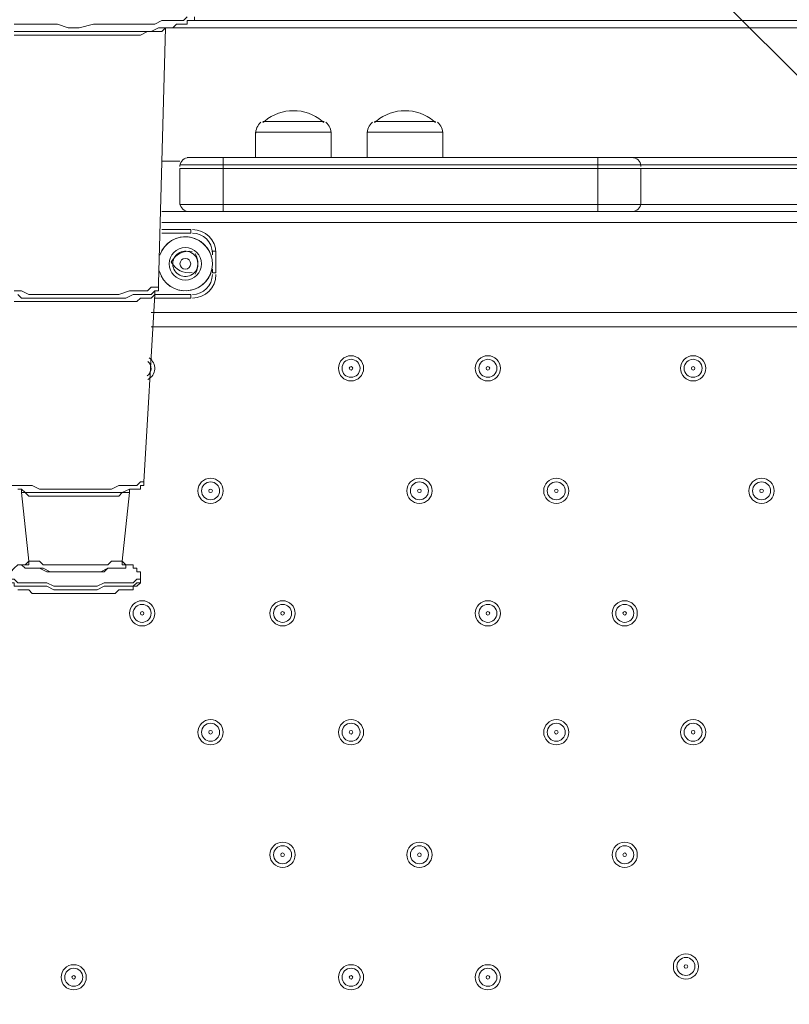
# Model space of a CAD drawing. Units: millimetres. Extents: x -2601 to 10584, y -9114 to 1122.
# Drawn here: x 4251 to 4522, y -2486 to -2139 of the extents above; entities that cross this region are included whole.
import ezdxf

# ---------------------------------------------------------------- set-up
doc = ezdxf.new("R2010")
doc.units = ezdxf.units.MM
doc.header["$MEASUREMENT"] = 0
doc.layers.add('Work Layer', color=7, linetype='Continuous', lineweight=0)

msp = doc.modelspace()

# ---------------------------------------------------------------- linework, layer by layer
at = {"layer": 'Work Layer', "color": 252, "lineweight": 9, "true_color": 0x919090}
msp.add_line((3175.24, -809.38), (7047.65, -4681.79), dxfattribs=at)
at = {"layer": 'Work Layer', "color": 178, "lineweight": 5, "true_color": 0x000108}
for p, q in [((4310.98, -2139.67), (4685.63, -2139.67)), ((4310.98, -2139.67), (4685.63, -2139.67)), ((4685.63, -2139.67), (4310.98, -2139.67)), ((4299.55, -2232.38), (4302.09, -2142.21)), ((4302.09, -2142.21), (4685.63, -2142.21)), ((4336.38, -2175.23), (4357.97, -2175.23)), ((4336.38, -2175.23), (4357.97, -2175.23)), ((4375.75, -2175.23), (4397.34, -2175.23)), ((4375.75, -2175.23), (4397.34, -2175.23)), ((4333.84, -2179.04), (4360.51, -2179.04)), ((4333.84, -2187.93), (4333.84, -2179.04)), ((4360.51, -2187.93), (4360.51, -2179.04)), ((4373.21, -2179.04), (4399.88, -2179.04)), ((4373.21, -2187.93), (4373.21, -2179.04)), ((4399.88, -2187.93), (4399.88, -2179.04)), ((4300.82, -2189.2), (4307.17, -2189.2)), ((4309.71, -2187.93), (4322.41, -2187.93)), ((4454.49, -2187.93), (4322.41, -2187.93)), ((4322.41, -2190.47), (4322.41, -2187.93)), ((4454.49, -2190.47), (4454.49, -2187.93)), ((4454.49, -2187.93), (4467.19, -2187.93)), ((4548.47, -2187.93), (4467.19, -2187.93)), ((4307.17, -2190.91), (4307.17, -2191.04)), ((4307.17, -2191.74), (4322.41, -2191.74)), ((4307.17, -2204.44), (4307.17, -2191.74)), ((4322.41, -2191.74), (4322.41, -2190.47)), ((4322.41, -2191.74), (4454.49, -2191.74)), ((4322.41, -2204.44), (4322.41, -2191.74)), ((4454.49, -2191.74), (4454.49, -2190.47)), ((4454.49, -2191.74), (4469.73, -2191.74)), ((4454.49, -2204.44), (4454.49, -2191.74)), ((4469.73, -2191.1), (4469.72, -2190.97)), ((4469.73, -2191.74), (4544.66, -2191.74)), ((4469.73, -2204.44), (4469.73, -2191.74)), ((4300.82, -2206.98), (4309.71, -2206.98)), ((4307.17, -2203.8), (4307.17, -2203.94)), ((4307.17, -2204.44), (4322.41, -2204.44)), ((4309.71, -2206.98), (4322.41, -2206.98)), ((4454.49, -2204.44), (4322.41, -2204.44)), ((4322.41, -2204.44), (4322.41, -2204.44)), ((4322.41, -2206.98), (4322.41, -2204.44)), ((4322.41, -2206.98), (4454.49, -2206.98)), ((4454.49, -2204.44), (4454.49, -2204.44)), ((4454.49, -2204.44), (4469.73, -2204.44)), ((4454.49, -2206.98), (4454.49, -2204.44)), ((4454.49, -2206.98), (4467.19, -2206.98)), ((4467.19, -2206.98), (4545.93, -2206.98)), ((4469.72, -2204), (4469.73, -2203.87)), ((4544.66, -2204.44), (4469.73, -2204.44)), ((4691.98, -2210.79), (4300.82, -2210.79)), ((4310.98, -2213.33), (4300.82, -2213.33)), ((4310.98, -2214.6), (4310.98, -2213.33)), ((4300.82, -2214.6), (4310.98, -2214.6)), ((4312.25, -2220.95), (4312.25, -2220.95)), ((4318.6, -2220.95), (4319.87, -2220.95)), ((4318.6, -2220.95), (4318.6, -2222.22)), ((4319.87, -2228.57), (4319.87, -2220.95)), ((4304.63, -2224.76), (4304.63, -2224.76)), ((4318.6, -2227.3), (4318.6, -2228.57)), ((4312.25, -2228.57), (4312.25, -2228.57)), ((4312.25, -2228.57), (4312.25, -2228.57)), ((4318.6, -2228.57), (4319.87, -2228.57)), ((4294.47, -2302.23), (4298.28, -2236.19)), ((4310.98, -2236.19), (4298.28, -2236.19)), ((4298.28, -2237.46), (4310.98, -2237.46)), ((4310.98, -2237.46), (4310.98, -2236.19)), ((4297.01, -2242.54), (4691.98, -2242.54)), ((4297.01, -2247.62), (4691.98, -2247.62)), ((4251.29, -2306.04), (4251.29, -2304.77)), ((4253.83, -2330.17), (4251.29, -2306.04)), ((4286.85, -2330.17), (4289.39, -2306.04)), ((4289.39, -2306.04), (4289.39, -2304.77)), ((4293.2, -2337.79), (4293.2, -2336.52))]:
    msp.add_line(p, q, dxfattribs=at)
for points in [[(4248.75, -2140.94), (4252.56, -2140.94), (4256.37, -2140.94), (4260.18, -2140.94), (4263.99, -2140.94), (4267.8, -2142.21), (4271.61, -2142.21), (4276.69, -2140.94), (4280.5, -2140.94), (4284.31, -2140.94), (4288.12, -2140.94), (4291.93, -2140.94), (4294.47, -2140.94), (4298.28, -2140.94), (4300.82, -2139.67), (4303.36, -2139.67), (4305.9, -2139.67), (4308.44, -2139.67), (4309.71, -2138.4)], [(4312.25, -2138.4), (4312.25, -2139.67), (4310.98, -2139.67), (4309.71, -2139.67), (4309.71, -2140.94), (4308.44, -2140.94), (4305.9, -2140.94), (4304.63, -2142.21), (4302.09, -2142.21), (4299.55, -2142.21), (4297.01, -2143.48), (4294.47, -2143.48), (4290.66, -2143.48), (4288.12, -2143.48), (4284.31, -2143.48), (4280.5, -2143.48), (4277.96, -2143.48), (4274.15, -2143.48), (4270.34, -2143.48), (4266.53, -2143.48), (4262.72, -2143.48), (4258.91, -2143.48), (4255.1, -2143.48), (4252.56, -2143.48), (4248.75, -2143.48)], [(4248.75, -2144.75), (4252.56, -2144.75), (4255.1, -2144.75), (4257.64, -2144.75), (4261.45, -2144.75), (4265.26, -2144.75), (4267.8, -2144.75), (4271.61, -2144.75), (4275.42, -2144.75), (4279.23, -2144.75), (4281.77, -2144.75), (4285.58, -2144.75), (4288.12, -2144.75), (4290.66, -2144.75), (4293.2, -2144.75), (4295.74, -2143.48), (4298.28, -2143.48), (4299.55, -2143.48), (4300.82, -2143.48), (4302.09, -2142.21)], [(4469.73, -2190.47), (4454.49, -2190.47), (4322.41, -2190.47), (4307.17, -2190.47)], [(4469.73, -2190.47), (4454.49, -2190.47), (4322.41, -2190.47), (4307.17, -2190.47)], [(4469.73, -2190.47), (4544.66, -2190.47), (4559.9, -2190.47), (4606.89, -2190.47), (4622.13, -2190.47)], [(4622.13, -2190.47), (4606.89, -2190.47), (4559.9, -2190.47), (4544.66, -2190.47), (4469.73, -2190.47)], [(4469.73, -2204.44), (4454.49, -2204.44), (4322.41, -2204.44), (4307.17, -2204.44)], [(4469.73, -2204.44), (4454.49, -2204.44), (4322.41, -2204.44), (4307.17, -2204.44)], [(4469.73, -2204.44), (4544.66, -2204.44), (4559.9, -2204.44), (4606.89, -2204.44), (4622.13, -2204.44)], [(4622.13, -2204.44), (4606.89, -2204.44), (4559.9, -2204.44), (4544.66, -2204.44), (4469.73, -2204.44)], [(4299.55, -2232.38), (4299.55, -2233.65), (4298.28, -2233.65), (4297.01, -2233.65), (4295.74, -2234.92), (4293.2, -2234.92), (4291.93, -2234.92), (4289.39, -2234.92), (4285.58, -2236.19), (4283.04, -2236.19), (4280.5, -2236.19), (4276.69, -2236.19), (4272.88, -2236.19), (4270.34, -2236.19), (4266.53, -2236.19), (4263.99, -2236.19), (4260.18, -2236.19), (4257.64, -2236.19), (4253.83, -2236.19), (4251.29, -2234.92), (4248.75, -2234.92)], [(4299.55, -2232.38), (4299.55, -2233.65), (4299.55, -2234.92), (4298.28, -2234.92)], [(4248.75, -2238.73), (4251.29, -2238.73), (4253.83, -2238.73), (4256.37, -2238.73), (4258.91, -2238.73), (4262.72, -2238.73), (4265.26, -2238.73), (4269.07, -2238.73), (4271.61, -2238.73), (4275.42, -2238.73), (4277.96, -2238.73), (4280.5, -2238.73), (4284.31, -2238.73), (4286.85, -2238.73), (4289.39, -2238.73), (4291.93, -2238.73), (4293.2, -2237.46), (4294.47, -2237.46), (4295.74, -2237.46), (4297.01, -2237.46), (4298.28, -2236.19)], [(4250.02, -2236.19), (4251.29, -2237.46), (4255.1, -2237.46), (4257.64, -2237.46), (4260.18, -2237.46), (4263.99, -2237.46), (4266.53, -2237.46), (4270.34, -2237.46), (4272.88, -2237.46), (4276.69, -2237.46), (4279.23, -2237.46), (4283.04, -2237.46), (4285.58, -2237.46), (4288.12, -2237.46), (4290.66, -2236.19), (4293.2, -2236.19), (4294.47, -2236.19), (4295.74, -2236.19), (4297.01, -2236.19), (4298.28, -2234.92)], [(4298.28, -2234.92), (4298.28, -2234.92), (4298.28, -2236.19)], [(4294.47, -2302.23), (4294.47, -2302.23), (4293.2, -2302.23), (4291.93, -2303.5), (4290.66, -2303.5), (4289.39, -2303.5), (4288.12, -2303.5), (4285.58, -2303.5), (4283.04, -2304.77), (4280.5, -2304.77), (4277.96, -2304.77), (4274.15, -2304.77), (4271.61, -2304.77), (4269.07, -2304.77), (4265.26, -2304.77), (4262.72, -2304.77), (4260.18, -2304.77), (4257.64, -2304.77), (4255.1, -2303.5), (4252.56, -2303.5), (4251.29, -2303.5), (4248.75, -2303.5), (4247.48, -2303.5), (4246.21, -2302.23)], [(4250.02, -2304.77), (4251.29, -2304.77), (4252.56, -2306.04), (4253.83, -2306.04), (4256.37, -2306.04), (4257.64, -2306.04), (4260.18, -2306.04), (4261.45, -2306.04), (4263.99, -2306.04), (4265.26, -2306.04), (4267.8, -2306.04), (4270.34, -2306.04), (4272.88, -2306.04), (4274.15, -2306.04), (4276.69, -2306.04), (4279.23, -2306.04), (4280.5, -2306.04), (4283.04, -2306.04), (4284.31, -2306.04), (4285.58, -2306.04), (4286.85, -2306.04), (4289.39, -2304.77), (4290.66, -2304.77), (4291.93, -2304.77), (4293.2, -2304.77), (4293.2, -2303.5), (4294.47, -2303.5), (4294.47, -2302.23)], [(4251.29, -2306.04), (4251.29, -2306.04), (4252.56, -2306.04), (4253.83, -2307.31), (4256.37, -2307.31), (4257.64, -2307.31), (4260.18, -2307.31), (4262.72, -2307.31), (4265.26, -2307.31), (4267.8, -2307.31), (4270.34, -2307.31), (4272.88, -2307.31), (4275.42, -2307.31), (4277.96, -2307.31), (4280.5, -2307.31), (4281.77, -2307.31), (4284.31, -2307.31), (4285.58, -2307.31), (4286.85, -2306.04), (4288.12, -2306.04), (4289.39, -2306.04)], [(4253.83, -2330.17), (4252.56, -2331.44), (4251.29, -2331.44), (4250.02, -2331.44), (4248.75, -2332.71), (4247.48, -2333.98), (4246.21, -2335.25), (4246.21, -2336.52)], [(4253.83, -2331.44), (4252.56, -2331.44), (4251.29, -2331.44), (4252.56, -2332.71), (4253.83, -2332.71), (4255.1, -2332.71), (4256.37, -2332.71), (4258.91, -2332.71), (4261.45, -2333.98), (4263.99, -2333.98), (4266.53, -2333.98), (4269.07, -2333.98), (4271.61, -2333.98), (4274.15, -2333.98), (4276.69, -2333.98), (4279.23, -2333.98), (4281.77, -2332.71), (4283.04, -2332.71), (4285.58, -2332.71), (4286.85, -2332.71), (4288.12, -2332.71), (4288.12, -2331.44), (4286.85, -2331.44)], [(4286.85, -2331.44), (4288.12, -2331.44), (4288.12, -2332.71), (4286.85, -2332.71), (4285.58, -2332.71), (4284.31, -2332.71), (4281.77, -2332.71), (4280.5, -2333.98), (4277.96, -2333.98), (4275.42, -2333.98), (4272.88, -2333.98), (4270.34, -2333.98), (4267.8, -2333.98), (4265.26, -2333.98), (4262.72, -2333.98), (4260.18, -2333.98), (4257.64, -2332.71), (4256.37, -2332.71), (4253.83, -2332.71), (4252.56, -2332.71), (4251.29, -2331.44), (4252.56, -2331.44), (4253.83, -2331.44)], [(4252.56, -2331.44), (4253.83, -2331.44), (4253.83, -2330.17)], [(4286.85, -2330.17), (4285.58, -2330.17), (4284.31, -2330.17), (4283.04, -2330.17), (4281.77, -2331.44), (4279.23, -2331.44), (4277.96, -2331.44), (4275.42, -2331.44), (4272.88, -2331.44), (4270.34, -2331.44), (4267.8, -2331.44), (4265.26, -2331.44), (4262.72, -2331.44), (4260.18, -2331.44), (4258.91, -2331.44), (4257.64, -2330.17), (4255.1, -2330.17), (4253.83, -2330.17)], [(4286.85, -2330.17), (4286.85, -2330.17), (4286.85, -2331.44)], [(4293.2, -2336.52), (4293.2, -2335.25), (4293.2, -2333.98), (4291.93, -2333.98), (4291.93, -2332.71), (4290.66, -2332.71), (4290.66, -2331.44), (4289.39, -2331.44), (4288.12, -2331.44), (4286.85, -2330.17)], [(4293.2, -2336.52), (4293.2, -2336.52), (4291.93, -2336.52), (4290.66, -2337.79), (4289.39, -2337.79), (4286.85, -2337.79), (4285.58, -2337.79), (4283.04, -2337.79), (4280.5, -2337.79), (4277.96, -2339.06), (4274.15, -2339.06), (4271.61, -2339.06), (4269.07, -2339.06), (4265.26, -2339.06), (4262.72, -2339.06), (4260.18, -2337.79), (4257.64, -2337.79), (4255.1, -2337.79), (4252.56, -2337.79), (4251.29, -2337.79), (4250.02, -2337.79), (4248.75, -2336.52), (4247.48, -2336.52), (4246.21, -2336.52)], [(4247.48, -2337.79), (4247.48, -2337.79), (4248.75, -2337.79), (4248.75, -2339.06), (4251.29, -2339.06), (4252.56, -2339.06), (4255.1, -2339.06), (4257.64, -2339.06), (4260.18, -2339.06), (4262.72, -2340.33), (4265.26, -2340.33), (4269.07, -2340.33), (4271.61, -2340.33), (4274.15, -2340.33), (4277.96, -2340.33), (4280.5, -2339.06), (4283.04, -2339.06), (4285.58, -2339.06), (4288.12, -2339.06), (4289.39, -2339.06), (4290.66, -2339.06), (4291.93, -2337.79), (4293.2, -2337.79)], [(4293.2, -2337.79), (4293.2, -2337.79), (4291.93, -2339.06), (4290.66, -2339.06), (4290.66, -2340.33), (4289.39, -2340.33), (4288.12, -2340.33), (4286.85, -2340.33), (4285.58, -2340.33), (4284.31, -2341.6), (4283.04, -2341.6), (4281.77, -2341.6), (4280.5, -2341.6), (4279.23, -2341.6), (4276.69, -2341.6), (4275.42, -2341.6), (4274.15, -2341.6), (4271.61, -2341.6), (4270.34, -2341.6), (4267.8, -2341.6), (4266.53, -2341.6), (4265.26, -2341.6), (4262.72, -2341.6), (4261.45, -2341.6), (4260.18, -2341.6), (4257.64, -2341.6), (4256.37, -2341.6), (4255.1, -2341.6), (4253.83, -2340.33), (4252.56, -2340.33), (4251.29, -2340.33), (4250.02, -2340.33)]]:
    msp.add_lwpolyline(points, dxfattribs=at)
at = {"layer": 'Work Layer', "color": 240, "lineweight": 9, "true_color": 0xec1c24}
msp.add_open_spline([(8584.72, -1186.65), (9137, -1186.65), (9584.73, -1634.37), (9584.73, -2186.65), (9584.73, -2186.65), (9584.73, -3190.59), (9584.73, -3190.59), (9584.73, -3742.87), (9137, -4190.6), (8584.72, -4190.6), (8584.72, -4190.6), (8003.78, -4190.6), (8003.78, -4190.6), (7729.13, -4497.37), (7330.22, -4690.58), (6886.04, -4690.58), (6886.04, -4690.58), (6156.93, -4690.58), (6156.93, -4690.58), (6006.64, -5052.5), (5718.69, -5342.69), (5358.49, -5496.18), (6104.05, -5656.83), (6664.62, -6320.99), (6664.62, -7113.88), (6664.62, -8026.45), (5922.21, -8768.87), (5009.63, -8768.87), (4914.19, -8768.87), (4820.76, -8760.3), (4729.69, -8744.71), (4638.62, -8760.3), (4545.18, -8768.87), (4449.74, -8768.87), (4354.3, -8768.87), (4260.87, -8760.3), (4169.81, -8744.71), (4078.74, -8760.3), (3985.31, -8768.87), (3889.87, -8768.87), (3794.43, -8768.87), (3701.01, -8760.3), (3609.94, -8744.71), (3518.88, -8760.3), (3425.45, -8768.87), (3330.01, -8768.87), (3196.35, -8768.87), (3066.49, -8752.53), (2941.92, -8722.47), (2683.8, -8880.53), (2380.31, -8971.75), (2055.46, -8971.75), (2055.46, -8971.75), (-714.41, -8971.75), (-714.41, -8971.75), (-1653.3, -8971.75), (-2414.41, -8210.63), (-2414.41, -7271.74), (-2414.41, -7271.74), (-2414.41, -6958.06), (-2414.41, -6958.06), (-2414.41, -6019.17), (-1653.3, -5258.06), (-714.41, -5258.06), (-714.41, -5258.06), (1873.07, -5258.06), (1873.07, -5258.06), (1671.39, -5086.33), (1515.88, -4862.25), (1427.38, -4606.71), (840.14, -4403.32), (418.3, -3845.76), (418.3, -3189.33), (418.3, -3189.33), (418.3, -2186.65), (418.3, -2186.65), (418.3, -1358.23), (1089.87, -686.66), (1918.3, -686.66), (1918.3, -686.66), (2015.49, -686.66), (2015.49, -686.66), (2366.46, -366.25), (2832.93, -170.36), (3344.5, -170.36), (3856.02, -170.36), (4322.31, -366.29), (4673.19, -686.66), (4673.19, -686.66), (4771.23, -686.66), (4771.23, -686.66), (4771.23, -686.66), (6886.04, -686.66), (6886.04, -686.66), (7330.22, -686.66), (7729.13, -879.87), (8003.78, -1186.65), (8003.78, -1186.65), (8584.72, -1186.65), (8584.72, -1186.65)], degree=3, knots=[0, 0, 0, 0, 1, 1, 1, 2, 2, 2, 3, 3, 3, 4, 4, 4, 5, 5, 5, 6, 6, 6, 7, 7, 7, 8, 8, 8, 9, 9, 9, 10, 10, 10, 11, 11, 11, 12, 12, 12, 13, 13, 13, 14, 14, 14, 15, 15, 15, 16, 16, 16, 17, 17, 17, 18, 18, 18, 19, 19, 19, 20, 20, 20, 21, 21, 21, 22, 22, 22, 23, 23, 23, 24, 24, 24, 25, 25, 25, 26, 26, 26, 27, 27, 27, 28, 28, 28, 29, 29, 29, 30, 30, 30, 31, 31, 31, 32, 32, 32, 33, 33, 33, 33], dxfattribs=at)
at = {"layer": 'Work Layer', "color": 252, "lineweight": 9, "true_color": 0x919090}
msp.add_open_spline([(4673.19, -686.66), (4673.19, -686.66), (3769.81, -686.66), (3769.81, -686.66), (2941.39, -686.66), (2269.82, -1358.23), (2269.82, -2186.65), (2269.82, -2186.65), (2269.82, -4115.79), (2269.82, -4115.79), (2269.82, -4944.21), (2941.39, -5615.78), (3769.81, -5615.78), (3769.81, -5615.78), (4771.23, -5615.78), (4771.23, -5615.78), (4979.7, -5615.78), (5178.21, -5573.25), (5358.58, -5496.39)], degree=3, knots=[0, 0, 0, 0, 1, 1, 1, 2, 2, 2, 3, 3, 3, 4, 4, 4, 5, 5, 5, 6, 6, 6, 6], dxfattribs=at)
at = {"layer": 'Work Layer', "color": 178, "lineweight": 5, "true_color": 0x000108}
for points in [[(4357.29, -2175.06), (4351.42, -2170.21), (4342.93, -2170.21), (4337.06, -2175.06)], [(4396.66, -2175.06), (4390.79, -2170.21), (4382.3, -2170.21), (4376.43, -2175.06)], [(4335.68, -2175.47), (4334.51, -2176.55), (4333.84, -2178.08), (4333.84, -2179.67)], [(4337.05, -2175.07), (4336.84, -2175.24), (4336.63, -2175.42), (4336.43, -2175.61)], [(4357.92, -2175.61), (4357.72, -2175.42), (4357.51, -2175.24), (4357.3, -2175.07)], [(4360.51, -2179.67), (4360.51, -2178.07), (4359.84, -2176.55), (4358.66, -2175.47)], [(4375.05, -2175.47), (4373.88, -2176.55), (4373.21, -2178.08), (4373.21, -2179.67)], [(4376.42, -2175.07), (4376.2, -2175.24), (4376, -2175.42), (4375.8, -2175.61)], [(4397.29, -2175.61), (4397.08, -2175.42), (4396.88, -2175.24), (4396.67, -2175.07)], [(4399.88, -2179.67), (4399.88, -2178.07), (4399.21, -2176.55), (4398.03, -2175.47)], [(4310.34, -2187.93), (4308.67, -2187.93), (4307.28, -2189.23), (4307.17, -2190.91)], [(4469.72, -2190.91), (4469.62, -2189.23), (4468.23, -2187.93), (4466.55, -2187.93)], [(4307.17, -2204), (4307.28, -2205.68), (4308.67, -2206.98), (4310.34, -2206.98)], [(4466.55, -2206.98), (4468.23, -2206.98), (4469.62, -2205.68), (4469.72, -2204)], [(4319.87, -2221.58), (4319.87, -2217.02), (4316.17, -2213.33), (4311.61, -2213.33)], [(4318.6, -2221.58), (4318.6, -2217.73), (4315.47, -2214.6), (4311.61, -2214.6)], [(4311.52, -2221.05), (4308.51, -2220.53), (4305.52, -2222.03), (4304.13, -2224.75)], [(4312.1, -2222.14), (4311.9, -2221.95), (4311.69, -2221.79), (4311.46, -2221.64)], [(4312.51, -2229), (4313.85, -2226.78), (4313.85, -2224.01), (4312.52, -2221.79)], [(4304.13, -2224.77), (4305.52, -2227.49), (4308.51, -2228.98), (4311.52, -2228.47)], [(4304.64, -2225.05), (4304.62, -2225.28), (4304.62, -2225.51), (4304.64, -2225.74)], [(4311.46, -2229.15), (4311.68, -2229), (4311.9, -2228.84), (4312.1, -2228.65)], [(4311.61, -2237.46), (4316.17, -2237.46), (4319.87, -2233.76), (4319.87, -2229.21)], [(4311.61, -2236.19), (4315.47, -2236.19), (4318.6, -2233.06), (4318.6, -2229.21)]]:
    msp.add_open_spline(points, degree=3, dxfattribs=at)
for points, knots in [([(4299.89, -2227.92), (4301.14, -2232.47), (4305.54, -2235.42), (4310.22, -2234.85), (4314.91, -2234.28), (4318.47, -2230.37), (4318.59, -2225.65), (4318.72, -2220.93), (4315.37, -2216.83), (4310.72, -2216.01), (4306.08, -2215.19), (4301.53, -2217.9), (4300.04, -2222.38)], [0, 0, 0, 0, 1, 1, 1, 2, 2, 2, 3, 3, 3, 4, 4, 4, 4]), ([(4300.55, -2229.65), (4302.51, -2233.56), (4306.87, -2235.64), (4311.14, -2234.69), (4315.4, -2233.74), (4318.48, -2230.02), (4318.59, -2225.65), (4318.71, -2221.28), (4315.84, -2217.39), (4311.63, -2216.22), (4307.42, -2215.05), (4302.95, -2216.89), (4300.79, -2220.69)], [0, 0, 0, 0, 1, 1, 1, 2, 2, 2, 3, 3, 3, 4, 4, 4, 4]), ([(4303.36, -2225.39), (4303.36, -2228.55), (4305.91, -2231.11), (4309.07, -2231.11), (4312.23, -2231.11), (4314.79, -2228.55), (4314.79, -2225.4), (4314.79, -2222.24), (4312.23, -2219.68), (4309.07, -2219.68), (4305.92, -2219.68), (4303.36, -2222.24), (4303.36, -2225.39)], [0, 0, 0, 0, 1, 1, 1, 2, 2, 2, 3, 3, 3, 4, 4, 4, 4]), ([(4311.57, -2221.72), (4310.24, -2220.81), (4308.52, -2220.7), (4307.08, -2221.42), (4305.65, -2222.14), (4304.71, -2223.58), (4304.63, -2225.18)], [0, 0, 0, 0, 1, 1, 1, 2, 2, 2, 2]), ([(4309.07, -2227.3), (4310.12, -2227.3), (4310.98, -2226.45), (4310.98, -2225.39), (4310.98, -2224.34), (4310.12, -2223.49), (4309.07, -2223.49), (4308.02, -2223.49), (4307.17, -2224.34), (4307.17, -2225.39), (4307.17, -2226.45), (4308.02, -2227.3), (4309.07, -2227.3)], [0, 0, 0, 0, 1, 1, 1, 2, 2, 2, 3, 3, 3, 4, 4, 4, 4]), ([(4311.96, -2228.78), (4312.95, -2227.93), (4313.52, -2226.7), (4313.52, -2225.39), (4313.52, -2224.09), (4312.95, -2222.86), (4311.96, -2222.01)], [0, 0, 0, 0, 1, 1, 1, 2, 2, 2, 2]), ([(4304.63, -2225.6), (4304.71, -2227.21), (4305.64, -2228.65), (4307.08, -2229.37), (4308.52, -2230.09), (4310.24, -2229.98), (4311.57, -2229.07)], [0, 0, 0, 0, 1, 1, 1, 2, 2, 2, 2]), ([(4295.9, -2266.16), (4297.28, -2265.43), (4298.18, -2264.04), (4298.27, -2262.48), (4298.36, -2260.92), (4297.63, -2259.43), (4296.34, -2258.55)], [0, 0, 0, 0, 1, 1, 1, 2, 2, 2, 2]), ([(4363.05, -2262.22), (4363.05, -2264.68), (4365.04, -2266.67), (4367.49, -2266.67), (4369.95, -2266.67), (4371.94, -2264.68), (4371.94, -2262.22), (4371.94, -2259.77), (4369.95, -2257.78), (4367.49, -2257.78), (4365.04, -2257.78), (4363.05, -2259.77), (4363.05, -2262.22)], [0, 0, 0, 0, 1, 1, 1, 2, 2, 2, 3, 3, 3, 4, 4, 4, 4]), ([(4370.67, -2262.22), (4370.67, -2260.47), (4369.24, -2259.05), (4367.49, -2259.05), (4365.74, -2259.05), (4364.32, -2260.47), (4364.32, -2262.22), (4364.32, -2263.98), (4365.74, -2265.4), (4367.49, -2265.4), (4369.24, -2265.4), (4370.67, -2263.98), (4370.67, -2262.22)], [0, 0, 0, 0, 1, 1, 1, 2, 2, 2, 3, 3, 3, 4, 4, 4, 4]), ([(4411.31, -2262.22), (4411.31, -2264.68), (4413.3, -2266.67), (4415.75, -2266.67), (4418.21, -2266.67), (4420.2, -2264.68), (4420.2, -2262.22), (4420.2, -2259.77), (4418.21, -2257.78), (4415.75, -2257.78), (4413.3, -2257.78), (4411.31, -2259.77), (4411.31, -2262.22)], [0, 0, 0, 0, 1, 1, 1, 2, 2, 2, 3, 3, 3, 4, 4, 4, 4]), ([(4418.93, -2262.22), (4418.93, -2260.47), (4417.5, -2259.05), (4415.75, -2259.05), (4414, -2259.05), (4412.58, -2260.47), (4412.58, -2262.22), (4412.58, -2263.98), (4414, -2265.4), (4415.75, -2265.4), (4417.5, -2265.4), (4418.93, -2263.98), (4418.93, -2262.22)], [0, 0, 0, 0, 1, 1, 1, 2, 2, 2, 3, 3, 3, 4, 4, 4, 4]), ([(4483.7, -2262.22), (4483.7, -2264.68), (4485.69, -2266.67), (4488.14, -2266.67), (4490.6, -2266.67), (4492.59, -2264.68), (4492.59, -2262.22), (4492.59, -2259.77), (4490.6, -2257.78), (4488.14, -2257.78), (4485.69, -2257.78), (4483.7, -2259.77), (4483.7, -2262.22)], [0, 0, 0, 0, 1, 1, 1, 2, 2, 2, 3, 3, 3, 4, 4, 4, 4]), ([(4491.32, -2262.22), (4491.32, -2260.47), (4489.89, -2259.05), (4488.14, -2259.05), (4486.39, -2259.05), (4484.97, -2260.47), (4484.97, -2262.22), (4484.97, -2263.98), (4486.39, -2265.4), (4488.14, -2265.4), (4489.89, -2265.4), (4491.32, -2263.98), (4491.32, -2262.22)], [0, 0, 0, 0, 1, 1, 1, 2, 2, 2, 3, 3, 3, 4, 4, 4, 4]), ([(4295.61, -2264.85), (4296.43, -2264.3), (4296.94, -2263.39), (4297, -2262.41), (4297.06, -2261.42), (4296.65, -2260.46), (4295.9, -2259.82)], [0, 0, 0, 0, 1, 1, 1, 2, 2, 2, 2]), ([(4368.13, -2262.22), (4368.13, -2261.87), (4367.84, -2261.59), (4367.49, -2261.59), (4367.14, -2261.59), (4366.86, -2261.87), (4366.86, -2262.22), (4366.86, -2262.58), (4367.14, -2262.86), (4367.49, -2262.86), (4367.84, -2262.86), (4368.13, -2262.58), (4368.13, -2262.22)], [0, 0, 0, 0, 1, 1, 1, 2, 2, 2, 3, 3, 3, 4, 4, 4, 4]), ([(4416.39, -2262.22), (4416.39, -2261.87), (4416.1, -2261.59), (4415.75, -2261.59), (4415.4, -2261.59), (4415.12, -2261.87), (4415.12, -2262.22), (4415.12, -2262.58), (4415.4, -2262.86), (4415.75, -2262.86), (4416.1, -2262.86), (4416.39, -2262.58), (4416.39, -2262.22)], [0, 0, 0, 0, 1, 1, 1, 2, 2, 2, 3, 3, 3, 4, 4, 4, 4]), ([(4488.78, -2262.22), (4488.78, -2261.87), (4488.49, -2261.59), (4488.14, -2261.59), (4487.79, -2261.59), (4487.51, -2261.87), (4487.51, -2262.22), (4487.51, -2262.58), (4487.79, -2262.86), (4488.14, -2262.86), (4488.49, -2262.86), (4488.78, -2262.58), (4488.78, -2262.22)], [0, 0, 0, 0, 1, 1, 1, 2, 2, 2, 3, 3, 3, 4, 4, 4, 4]), ([(4313.52, -2305.4), (4313.52, -2307.86), (4315.51, -2309.85), (4317.96, -2309.85), (4320.42, -2309.85), (4322.41, -2307.86), (4322.41, -2305.4), (4322.41, -2302.95), (4320.42, -2300.96), (4317.96, -2300.96), (4315.51, -2300.96), (4313.52, -2302.95), (4313.52, -2305.4)], [0, 0, 0, 0, 1, 1, 1, 2, 2, 2, 3, 3, 3, 4, 4, 4, 4]), ([(4321.14, -2305.4), (4321.14, -2303.65), (4319.71, -2302.23), (4317.96, -2302.23), (4316.21, -2302.23), (4314.79, -2303.65), (4314.79, -2305.4), (4314.79, -2307.16), (4316.21, -2308.58), (4317.96, -2308.58), (4319.71, -2308.58), (4321.14, -2307.16), (4321.14, -2305.4)], [0, 0, 0, 0, 1, 1, 1, 2, 2, 2, 3, 3, 3, 4, 4, 4, 4]), ([(4387.18, -2305.4), (4387.18, -2307.86), (4389.17, -2309.85), (4391.62, -2309.85), (4394.08, -2309.85), (4396.07, -2307.86), (4396.07, -2305.4), (4396.07, -2302.95), (4394.08, -2300.96), (4391.62, -2300.96), (4389.17, -2300.96), (4387.18, -2302.95), (4387.18, -2305.4)], [0, 0, 0, 0, 1, 1, 1, 2, 2, 2, 3, 3, 3, 4, 4, 4, 4]), ([(4394.8, -2305.4), (4394.8, -2303.65), (4393.38, -2302.23), (4391.62, -2302.23), (4389.87, -2302.23), (4388.45, -2303.65), (4388.45, -2305.4), (4388.45, -2307.16), (4389.87, -2308.58), (4391.62, -2308.58), (4393.38, -2308.58), (4394.8, -2307.16), (4394.8, -2305.4)], [0, 0, 0, 0, 1, 1, 1, 2, 2, 2, 3, 3, 3, 4, 4, 4, 4]), ([(4435.44, -2305.4), (4435.44, -2307.86), (4437.43, -2309.85), (4439.88, -2309.85), (4442.34, -2309.85), (4444.33, -2307.86), (4444.33, -2305.4), (4444.33, -2302.95), (4442.34, -2300.96), (4439.88, -2300.96), (4437.43, -2300.96), (4435.44, -2302.95), (4435.44, -2305.4)], [0, 0, 0, 0, 1, 1, 1, 2, 2, 2, 3, 3, 3, 4, 4, 4, 4]), ([(4443.06, -2305.4), (4443.06, -2303.65), (4441.63, -2302.23), (4439.88, -2302.23), (4438.13, -2302.23), (4436.71, -2303.65), (4436.71, -2305.4), (4436.71, -2307.16), (4438.13, -2308.58), (4439.88, -2308.58), (4441.63, -2308.58), (4443.06, -2307.16), (4443.06, -2305.4)], [0, 0, 0, 0, 1, 1, 1, 2, 2, 2, 3, 3, 3, 4, 4, 4, 4]), ([(4507.83, -2305.4), (4507.83, -2307.86), (4509.82, -2309.85), (4512.27, -2309.85), (4514.73, -2309.85), (4516.72, -2307.86), (4516.72, -2305.4), (4516.72, -2302.95), (4514.73, -2300.96), (4512.27, -2300.96), (4509.82, -2300.96), (4507.83, -2302.95), (4507.83, -2305.4)], [0, 0, 0, 0, 1, 1, 1, 2, 2, 2, 3, 3, 3, 4, 4, 4, 4]), ([(4515.45, -2305.4), (4515.45, -2303.65), (4514.02, -2302.23), (4512.27, -2302.23), (4510.52, -2302.23), (4509.1, -2303.65), (4509.1, -2305.4), (4509.1, -2307.16), (4510.52, -2308.58), (4512.27, -2308.58), (4514.02, -2308.58), (4515.45, -2307.16), (4515.45, -2305.4)], [0, 0, 0, 0, 1, 1, 1, 2, 2, 2, 3, 3, 3, 4, 4, 4, 4]), ([(4318.6, -2305.4), (4318.6, -2305.05), (4318.31, -2304.77), (4317.96, -2304.77), (4317.61, -2304.77), (4317.33, -2305.05), (4317.33, -2305.4), (4317.33, -2305.76), (4317.61, -2306.04), (4317.96, -2306.04), (4318.31, -2306.04), (4318.6, -2305.76), (4318.6, -2305.4)], [0, 0, 0, 0, 1, 1, 1, 2, 2, 2, 3, 3, 3, 4, 4, 4, 4]), ([(4392.26, -2305.4), (4392.26, -2305.05), (4391.97, -2304.77), (4391.62, -2304.77), (4391.27, -2304.77), (4390.99, -2305.05), (4390.99, -2305.4), (4390.99, -2305.76), (4391.27, -2306.04), (4391.62, -2306.04), (4391.97, -2306.04), (4392.26, -2305.76), (4392.26, -2305.4)], [0, 0, 0, 0, 1, 1, 1, 2, 2, 2, 3, 3, 3, 4, 4, 4, 4]), ([(4440.52, -2305.4), (4440.52, -2305.05), (4440.23, -2304.77), (4439.88, -2304.77), (4439.53, -2304.77), (4439.25, -2305.05), (4439.25, -2305.4), (4439.25, -2305.76), (4439.53, -2306.04), (4439.88, -2306.04), (4440.23, -2306.04), (4440.52, -2305.76), (4440.52, -2305.4)], [0, 0, 0, 0, 1, 1, 1, 2, 2, 2, 3, 3, 3, 4, 4, 4, 4]), ([(4512.91, -2305.4), (4512.91, -2305.05), (4512.62, -2304.77), (4512.27, -2304.77), (4511.92, -2304.77), (4511.64, -2305.05), (4511.64, -2305.4), (4511.64, -2305.76), (4511.92, -2306.04), (4512.27, -2306.04), (4512.62, -2306.04), (4512.91, -2305.76), (4512.91, -2305.4)], [0, 0, 0, 0, 1, 1, 1, 2, 2, 2, 3, 3, 3, 4, 4, 4, 4]), ([(4289.39, -2348.58), (4289.39, -2351.04), (4291.38, -2353.03), (4293.83, -2353.03), (4296.29, -2353.03), (4298.28, -2351.04), (4298.28, -2348.59), (4298.28, -2346.13), (4296.29, -2344.14), (4293.83, -2344.14), (4291.38, -2344.14), (4289.39, -2346.13), (4289.39, -2348.58)], [0, 0, 0, 0, 1, 1, 1, 2, 2, 2, 3, 3, 3, 4, 4, 4, 4]), ([(4297.01, -2348.58), (4297.01, -2346.83), (4295.58, -2345.41), (4293.83, -2345.41), (4292.08, -2345.41), (4290.66, -2346.83), (4290.66, -2348.58), (4290.66, -2350.34), (4292.08, -2351.76), (4293.83, -2351.76), (4295.58, -2351.76), (4297.01, -2350.34), (4297.01, -2348.58)], [0, 0, 0, 0, 1, 1, 1, 2, 2, 2, 3, 3, 3, 4, 4, 4, 4]), ([(4338.92, -2348.58), (4338.92, -2351.04), (4340.91, -2353.03), (4343.36, -2353.03), (4345.82, -2353.03), (4347.81, -2351.04), (4347.81, -2348.59), (4347.81, -2346.13), (4345.82, -2344.14), (4343.36, -2344.14), (4340.91, -2344.14), (4338.92, -2346.13), (4338.92, -2348.58)], [0, 0, 0, 0, 1, 1, 1, 2, 2, 2, 3, 3, 3, 4, 4, 4, 4]), ([(4346.54, -2348.58), (4346.54, -2346.83), (4345.11, -2345.41), (4343.36, -2345.41), (4341.61, -2345.41), (4340.19, -2346.83), (4340.19, -2348.58), (4340.19, -2350.34), (4341.61, -2351.76), (4343.36, -2351.76), (4345.11, -2351.76), (4346.54, -2350.34), (4346.54, -2348.58)], [0, 0, 0, 0, 1, 1, 1, 2, 2, 2, 3, 3, 3, 4, 4, 4, 4]), ([(4411.31, -2348.58), (4411.31, -2351.04), (4413.3, -2353.03), (4415.75, -2353.03), (4418.21, -2353.03), (4420.2, -2351.04), (4420.2, -2348.59), (4420.2, -2346.13), (4418.21, -2344.14), (4415.75, -2344.14), (4413.3, -2344.14), (4411.31, -2346.13), (4411.31, -2348.58)], [0, 0, 0, 0, 1, 1, 1, 2, 2, 2, 3, 3, 3, 4, 4, 4, 4]), ([(4418.93, -2348.58), (4418.93, -2346.83), (4417.5, -2345.41), (4415.75, -2345.41), (4414, -2345.41), (4412.58, -2346.83), (4412.58, -2348.58), (4412.58, -2350.34), (4414, -2351.76), (4415.75, -2351.76), (4417.5, -2351.76), (4418.93, -2350.34), (4418.93, -2348.58)], [0, 0, 0, 0, 1, 1, 1, 2, 2, 2, 3, 3, 3, 4, 4, 4, 4]), ([(4459.57, -2348.58), (4459.57, -2351.04), (4461.56, -2353.03), (4464.01, -2353.03), (4466.47, -2353.03), (4468.46, -2351.04), (4468.46, -2348.59), (4468.46, -2346.13), (4466.47, -2344.14), (4464.01, -2344.14), (4461.56, -2344.14), (4459.57, -2346.13), (4459.57, -2348.58)], [0, 0, 0, 0, 1, 1, 1, 2, 2, 2, 3, 3, 3, 4, 4, 4, 4]), ([(4467.19, -2348.58), (4467.19, -2346.83), (4465.76, -2345.41), (4464.01, -2345.41), (4462.26, -2345.41), (4460.84, -2346.83), (4460.84, -2348.58), (4460.84, -2350.34), (4462.26, -2351.76), (4464.01, -2351.76), (4465.76, -2351.76), (4467.19, -2350.34), (4467.19, -2348.58)], [0, 0, 0, 0, 1, 1, 1, 2, 2, 2, 3, 3, 3, 4, 4, 4, 4]), ([(4294.47, -2348.58), (4294.47, -2348.23), (4294.18, -2347.95), (4293.83, -2347.95), (4293.48, -2347.95), (4293.2, -2348.23), (4293.2, -2348.58), (4293.2, -2348.94), (4293.48, -2349.22), (4293.83, -2349.22), (4294.18, -2349.22), (4294.47, -2348.94), (4294.47, -2348.58)], [0, 0, 0, 0, 1, 1, 1, 2, 2, 2, 3, 3, 3, 4, 4, 4, 4]), ([(4344, -2348.58), (4344, -2348.23), (4343.71, -2347.95), (4343.36, -2347.95), (4343.01, -2347.95), (4342.73, -2348.23), (4342.73, -2348.58), (4342.73, -2348.94), (4343.01, -2349.22), (4343.36, -2349.22), (4343.71, -2349.22), (4344, -2348.94), (4344, -2348.58)], [0, 0, 0, 0, 1, 1, 1, 2, 2, 2, 3, 3, 3, 4, 4, 4, 4]), ([(4416.39, -2348.58), (4416.39, -2348.23), (4416.1, -2347.95), (4415.75, -2347.95), (4415.4, -2347.95), (4415.12, -2348.23), (4415.12, -2348.58), (4415.12, -2348.94), (4415.4, -2349.22), (4415.75, -2349.22), (4416.1, -2349.22), (4416.39, -2348.94), (4416.39, -2348.58)], [0, 0, 0, 0, 1, 1, 1, 2, 2, 2, 3, 3, 3, 4, 4, 4, 4]), ([(4464.65, -2348.58), (4464.65, -2348.23), (4464.36, -2347.95), (4464.01, -2347.95), (4463.66, -2347.95), (4463.38, -2348.23), (4463.38, -2348.58), (4463.38, -2348.94), (4463.66, -2349.22), (4464.01, -2349.22), (4464.36, -2349.22), (4464.65, -2348.94), (4464.65, -2348.58)], [0, 0, 0, 0, 1, 1, 1, 2, 2, 2, 3, 3, 3, 4, 4, 4, 4]), ([(4313.52, -2390.49), (4313.52, -2392.95), (4315.51, -2394.94), (4317.96, -2394.94), (4320.42, -2394.94), (4322.41, -2392.95), (4322.41, -2390.49), (4322.41, -2388.04), (4320.42, -2386.05), (4317.96, -2386.05), (4315.51, -2386.05), (4313.52, -2388.04), (4313.52, -2390.49)], [0, 0, 0, 0, 1, 1, 1, 2, 2, 2, 3, 3, 3, 4, 4, 4, 4]), ([(4321.14, -2390.49), (4321.14, -2388.74), (4319.71, -2387.32), (4317.96, -2387.32), (4316.21, -2387.32), (4314.79, -2388.74), (4314.79, -2390.49), (4314.79, -2392.25), (4316.21, -2393.67), (4317.96, -2393.67), (4319.71, -2393.67), (4321.14, -2392.25), (4321.14, -2390.49)], [0, 0, 0, 0, 1, 1, 1, 2, 2, 2, 3, 3, 3, 4, 4, 4, 4]), ([(4363.05, -2390.49), (4363.05, -2392.95), (4365.04, -2394.94), (4367.49, -2394.94), (4369.95, -2394.94), (4371.94, -2392.95), (4371.94, -2390.49), (4371.94, -2388.04), (4369.95, -2386.05), (4367.49, -2386.05), (4365.04, -2386.05), (4363.05, -2388.04), (4363.05, -2390.49)], [0, 0, 0, 0, 1, 1, 1, 2, 2, 2, 3, 3, 3, 4, 4, 4, 4]), ([(4370.67, -2390.49), (4370.67, -2388.74), (4369.24, -2387.32), (4367.49, -2387.32), (4365.74, -2387.32), (4364.32, -2388.74), (4364.32, -2390.49), (4364.32, -2392.25), (4365.74, -2393.67), (4367.49, -2393.67), (4369.24, -2393.67), (4370.67, -2392.25), (4370.67, -2390.49)], [0, 0, 0, 0, 1, 1, 1, 2, 2, 2, 3, 3, 3, 4, 4, 4, 4]), ([(4435.44, -2390.49), (4435.44, -2392.95), (4437.43, -2394.94), (4439.88, -2394.94), (4442.34, -2394.94), (4444.33, -2392.95), (4444.33, -2390.49), (4444.33, -2388.04), (4442.34, -2386.05), (4439.88, -2386.05), (4437.43, -2386.05), (4435.44, -2388.04), (4435.44, -2390.49)], [0, 0, 0, 0, 1, 1, 1, 2, 2, 2, 3, 3, 3, 4, 4, 4, 4]), ([(4443.06, -2390.49), (4443.06, -2388.74), (4441.63, -2387.32), (4439.88, -2387.32), (4438.13, -2387.32), (4436.71, -2388.74), (4436.71, -2390.49), (4436.71, -2392.25), (4438.13, -2393.67), (4439.88, -2393.67), (4441.63, -2393.67), (4443.06, -2392.25), (4443.06, -2390.49)], [0, 0, 0, 0, 1, 1, 1, 2, 2, 2, 3, 3, 3, 4, 4, 4, 4]), ([(4483.7, -2390.49), (4483.7, -2392.95), (4485.69, -2394.94), (4488.14, -2394.94), (4490.6, -2394.94), (4492.59, -2392.95), (4492.59, -2390.49), (4492.59, -2388.04), (4490.6, -2386.05), (4488.14, -2386.05), (4485.69, -2386.05), (4483.7, -2388.04), (4483.7, -2390.49)], [0, 0, 0, 0, 1, 1, 1, 2, 2, 2, 3, 3, 3, 4, 4, 4, 4]), ([(4491.32, -2390.49), (4491.32, -2388.74), (4489.89, -2387.32), (4488.14, -2387.32), (4486.39, -2387.32), (4484.97, -2388.74), (4484.97, -2390.49), (4484.97, -2392.25), (4486.39, -2393.67), (4488.14, -2393.67), (4489.89, -2393.67), (4491.32, -2392.25), (4491.32, -2390.49)], [0, 0, 0, 0, 1, 1, 1, 2, 2, 2, 3, 3, 3, 4, 4, 4, 4]), ([(4318.6, -2390.49), (4318.6, -2390.14), (4318.31, -2389.86), (4317.96, -2389.86), (4317.61, -2389.86), (4317.33, -2390.14), (4317.33, -2390.49), (4317.33, -2390.85), (4317.61, -2391.13), (4317.96, -2391.13), (4318.31, -2391.13), (4318.6, -2390.85), (4318.6, -2390.49)], [0, 0, 0, 0, 1, 1, 1, 2, 2, 2, 3, 3, 3, 4, 4, 4, 4]), ([(4368.13, -2390.49), (4368.13, -2390.14), (4367.84, -2389.86), (4367.49, -2389.86), (4367.14, -2389.86), (4366.86, -2390.14), (4366.86, -2390.49), (4366.86, -2390.85), (4367.14, -2391.13), (4367.49, -2391.13), (4367.84, -2391.13), (4368.13, -2390.85), (4368.13, -2390.49)], [0, 0, 0, 0, 1, 1, 1, 2, 2, 2, 3, 3, 3, 4, 4, 4, 4]), ([(4440.52, -2390.49), (4440.52, -2390.14), (4440.23, -2389.86), (4439.88, -2389.86), (4439.53, -2389.86), (4439.25, -2390.14), (4439.25, -2390.49), (4439.25, -2390.85), (4439.53, -2391.13), (4439.88, -2391.13), (4440.23, -2391.13), (4440.52, -2390.85), (4440.52, -2390.49)], [0, 0, 0, 0, 1, 1, 1, 2, 2, 2, 3, 3, 3, 4, 4, 4, 4]), ([(4488.78, -2390.49), (4488.78, -2390.14), (4488.49, -2389.86), (4488.14, -2389.86), (4487.79, -2389.86), (4487.51, -2390.14), (4487.51, -2390.49), (4487.51, -2390.85), (4487.79, -2391.13), (4488.14, -2391.13), (4488.49, -2391.13), (4488.78, -2390.85), (4488.78, -2390.49)], [0, 0, 0, 0, 1, 1, 1, 2, 2, 2, 3, 3, 3, 4, 4, 4, 4]), ([(4338.92, -2433.67), (4338.92, -2436.13), (4340.91, -2438.12), (4343.36, -2438.12), (4345.82, -2438.12), (4347.81, -2436.13), (4347.81, -2433.67), (4347.81, -2431.22), (4345.82, -2429.23), (4343.36, -2429.23), (4340.91, -2429.23), (4338.92, -2431.22), (4338.92, -2433.67)], [0, 0, 0, 0, 1, 1, 1, 2, 2, 2, 3, 3, 3, 4, 4, 4, 4]), ([(4346.54, -2433.67), (4346.54, -2431.92), (4345.11, -2430.5), (4343.36, -2430.5), (4341.61, -2430.5), (4340.19, -2431.92), (4340.19, -2433.67), (4340.19, -2435.43), (4341.61, -2436.85), (4343.36, -2436.85), (4345.11, -2436.85), (4346.54, -2435.43), (4346.54, -2433.67)], [0, 0, 0, 0, 1, 1, 1, 2, 2, 2, 3, 3, 3, 4, 4, 4, 4]), ([(4387.18, -2433.67), (4387.18, -2436.13), (4389.17, -2438.12), (4391.62, -2438.12), (4394.08, -2438.12), (4396.07, -2436.13), (4396.07, -2433.67), (4396.07, -2431.22), (4394.08, -2429.23), (4391.62, -2429.23), (4389.17, -2429.23), (4387.18, -2431.22), (4387.18, -2433.67)], [0, 0, 0, 0, 1, 1, 1, 2, 2, 2, 3, 3, 3, 4, 4, 4, 4]), ([(4394.8, -2433.67), (4394.8, -2431.92), (4393.38, -2430.5), (4391.62, -2430.5), (4389.87, -2430.5), (4388.45, -2431.92), (4388.45, -2433.67), (4388.45, -2435.43), (4389.87, -2436.85), (4391.62, -2436.85), (4393.38, -2436.85), (4394.8, -2435.43), (4394.8, -2433.67)], [0, 0, 0, 0, 1, 1, 1, 2, 2, 2, 3, 3, 3, 4, 4, 4, 4]), ([(4459.57, -2433.67), (4459.57, -2436.13), (4461.56, -2438.12), (4464.01, -2438.12), (4466.47, -2438.12), (4468.46, -2436.13), (4468.46, -2433.67), (4468.46, -2431.22), (4466.47, -2429.23), (4464.01, -2429.23), (4461.56, -2429.23), (4459.57, -2431.22), (4459.57, -2433.67)], [0, 0, 0, 0, 1, 1, 1, 2, 2, 2, 3, 3, 3, 4, 4, 4, 4]), ([(4467.19, -2433.67), (4467.19, -2431.92), (4465.76, -2430.5), (4464.01, -2430.5), (4462.26, -2430.5), (4460.84, -2431.92), (4460.84, -2433.67), (4460.84, -2435.43), (4462.26, -2436.85), (4464.01, -2436.85), (4465.76, -2436.85), (4467.19, -2435.43), (4467.19, -2433.67)], [0, 0, 0, 0, 1, 1, 1, 2, 2, 2, 3, 3, 3, 4, 4, 4, 4]), ([(4344, -2433.67), (4344, -2433.32), (4343.71, -2433.04), (4343.36, -2433.04), (4343.01, -2433.04), (4342.73, -2433.32), (4342.73, -2433.67), (4342.73, -2434.03), (4343.01, -2434.31), (4343.36, -2434.31), (4343.71, -2434.31), (4344, -2434.03), (4344, -2433.67)], [0, 0, 0, 0, 1, 1, 1, 2, 2, 2, 3, 3, 3, 4, 4, 4, 4]), ([(4392.26, -2433.67), (4392.26, -2433.32), (4391.97, -2433.04), (4391.62, -2433.04), (4391.27, -2433.04), (4390.99, -2433.32), (4390.99, -2433.67), (4390.99, -2434.03), (4391.27, -2434.31), (4391.62, -2434.31), (4391.97, -2434.31), (4392.26, -2434.03), (4392.26, -2433.67)], [0, 0, 0, 0, 1, 1, 1, 2, 2, 2, 3, 3, 3, 4, 4, 4, 4]), ([(4464.65, -2433.67), (4464.65, -2433.32), (4464.36, -2433.04), (4464.01, -2433.04), (4463.66, -2433.04), (4463.38, -2433.32), (4463.38, -2433.67), (4463.38, -2434.03), (4463.66, -2434.31), (4464.01, -2434.31), (4464.36, -2434.31), (4464.65, -2434.03), (4464.65, -2433.67)], [0, 0, 0, 0, 1, 1, 1, 2, 2, 2, 3, 3, 3, 4, 4, 4, 4]), ([(4481.16, -2473.04), (4481.16, -2475.5), (4483.15, -2477.49), (4485.6, -2477.49), (4488.06, -2477.49), (4490.05, -2475.5), (4490.05, -2473.04), (4490.05, -2470.59), (4488.06, -2468.6), (4485.6, -2468.6), (4483.15, -2468.6), (4481.16, -2470.59), (4481.16, -2473.04)], [0, 0, 0, 0, 1, 1, 1, 2, 2, 2, 3, 3, 3, 4, 4, 4, 4]), ([(4488.78, -2473.04), (4488.78, -2471.29), (4487.35, -2469.87), (4485.6, -2469.87), (4483.85, -2469.87), (4482.43, -2471.29), (4482.43, -2473.04), (4482.43, -2474.8), (4483.85, -2476.22), (4485.6, -2476.22), (4487.35, -2476.22), (4488.78, -2474.8), (4488.78, -2473.04)], [0, 0, 0, 0, 1, 1, 1, 2, 2, 2, 3, 3, 3, 4, 4, 4, 4]), ([(4265.26, -2476.85), (4265.26, -2479.31), (4267.25, -2481.3), (4269.7, -2481.3), (4272.16, -2481.3), (4274.15, -2479.31), (4274.15, -2476.85), (4274.15, -2474.4), (4272.16, -2472.41), (4269.7, -2472.41), (4267.25, -2472.41), (4265.26, -2474.4), (4265.26, -2476.85)], [0, 0, 0, 0, 1, 1, 1, 2, 2, 2, 3, 3, 3, 4, 4, 4, 4]), ([(4272.88, -2476.85), (4272.88, -2475.1), (4271.46, -2473.68), (4269.7, -2473.68), (4267.95, -2473.68), (4266.53, -2475.1), (4266.53, -2476.85), (4266.53, -2478.61), (4267.95, -2480.03), (4269.7, -2480.03), (4271.46, -2480.03), (4272.88, -2478.61), (4272.88, -2476.85)], [0, 0, 0, 0, 1, 1, 1, 2, 2, 2, 3, 3, 3, 4, 4, 4, 4]), ([(4363.05, -2476.85), (4363.05, -2479.31), (4365.04, -2481.3), (4367.49, -2481.3), (4369.95, -2481.3), (4371.94, -2479.31), (4371.94, -2476.85), (4371.94, -2474.4), (4369.95, -2472.41), (4367.49, -2472.41), (4365.04, -2472.41), (4363.05, -2474.4), (4363.05, -2476.85)], [0, 0, 0, 0, 1, 1, 1, 2, 2, 2, 3, 3, 3, 4, 4, 4, 4]), ([(4370.67, -2476.85), (4370.67, -2475.1), (4369.24, -2473.68), (4367.49, -2473.68), (4365.74, -2473.68), (4364.32, -2475.1), (4364.32, -2476.85), (4364.32, -2478.61), (4365.74, -2480.03), (4367.49, -2480.03), (4369.24, -2480.03), (4370.67, -2478.61), (4370.67, -2476.85)], [0, 0, 0, 0, 1, 1, 1, 2, 2, 2, 3, 3, 3, 4, 4, 4, 4]), ([(4411.31, -2476.85), (4411.31, -2479.31), (4413.3, -2481.3), (4415.75, -2481.3), (4418.21, -2481.3), (4420.2, -2479.31), (4420.2, -2476.85), (4420.2, -2474.4), (4418.21, -2472.41), (4415.75, -2472.41), (4413.3, -2472.41), (4411.31, -2474.4), (4411.31, -2476.85)], [0, 0, 0, 0, 1, 1, 1, 2, 2, 2, 3, 3, 3, 4, 4, 4, 4]), ([(4418.93, -2476.85), (4418.93, -2475.1), (4417.5, -2473.68), (4415.75, -2473.68), (4414, -2473.68), (4412.58, -2475.1), (4412.58, -2476.85), (4412.58, -2478.61), (4414, -2480.03), (4415.75, -2480.03), (4417.5, -2480.03), (4418.93, -2478.61), (4418.93, -2476.85)], [0, 0, 0, 0, 1, 1, 1, 2, 2, 2, 3, 3, 3, 4, 4, 4, 4]), ([(4486.24, -2473.04), (4486.24, -2472.69), (4485.95, -2472.41), (4485.6, -2472.41), (4485.25, -2472.41), (4484.97, -2472.69), (4484.97, -2473.04), (4484.97, -2473.4), (4485.25, -2473.68), (4485.6, -2473.68), (4485.95, -2473.68), (4486.24, -2473.4), (4486.24, -2473.04)], [0, 0, 0, 0, 1, 1, 1, 2, 2, 2, 3, 3, 3, 4, 4, 4, 4]), ([(4270.34, -2476.85), (4270.34, -2476.5), (4270.05, -2476.22), (4269.7, -2476.22), (4269.35, -2476.22), (4269.07, -2476.5), (4269.07, -2476.85), (4269.07, -2477.21), (4269.35, -2477.49), (4269.7, -2477.49), (4270.05, -2477.49), (4270.34, -2477.21), (4270.34, -2476.85)], [0, 0, 0, 0, 1, 1, 1, 2, 2, 2, 3, 3, 3, 4, 4, 4, 4]), ([(4368.13, -2476.85), (4368.13, -2476.5), (4367.84, -2476.22), (4367.49, -2476.22), (4367.14, -2476.22), (4366.86, -2476.5), (4366.86, -2476.85), (4366.86, -2477.21), (4367.14, -2477.49), (4367.49, -2477.49), (4367.84, -2477.49), (4368.13, -2477.21), (4368.13, -2476.85)], [0, 0, 0, 0, 1, 1, 1, 2, 2, 2, 3, 3, 3, 4, 4, 4, 4]), ([(4416.39, -2476.85), (4416.39, -2476.5), (4416.1, -2476.22), (4415.75, -2476.22), (4415.4, -2476.22), (4415.12, -2476.5), (4415.12, -2476.85), (4415.12, -2477.21), (4415.4, -2477.49), (4415.75, -2477.49), (4416.1, -2477.49), (4416.39, -2477.21), (4416.39, -2476.85)], [0, 0, 0, 0, 1, 1, 1, 2, 2, 2, 3, 3, 3, 4, 4, 4, 4])]:
    msp.add_open_spline(points, degree=3, knots=knots, dxfattribs=at)

doc.saveas('drawing.dxf')
